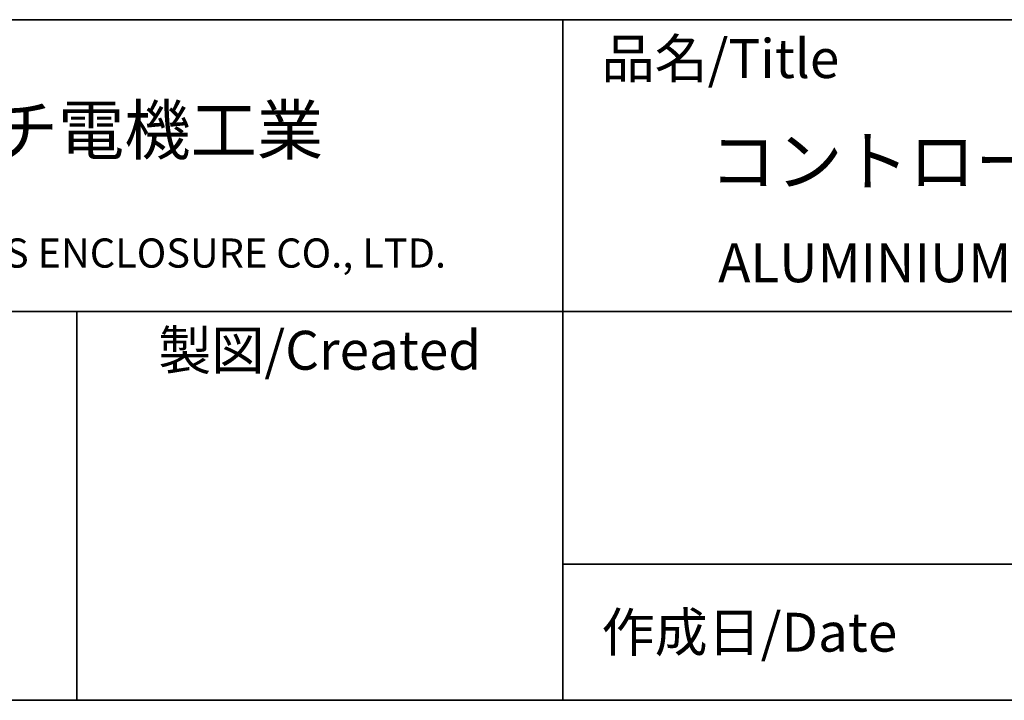
# Model space of a CAD drawing. Units: millimetres. Extents: x 36 to 5962, y 20 to 863.
# Drawn here: x 679 to 806, y 20 to 108 of the extents above; entities that cross this region are included whole.
import ezdxf
from ezdxf.enums import TextEntityAlignment as Align

# ---------------------------------------------------------------- set-up
doc = ezdxf.new("R2010")
doc.units = ezdxf.units.MM
doc.header["$LTSCALE"] = 2.5
doc.layers.add('Border (ISO)', color=7, linetype='Continuous', lineweight=35)
doc.layers.add('Title (ISO)', color=7, linetype='Continuous', lineweight=35)
doc.styles.add('Note Text (TK)', font='txt')
doc.styles.add('文字スタイル67', font='arial.ttf')

# ---------------------------------------------------------------- blocks, each defined once
blk = doc.blocks.new('図面枠 tk図枠')
at = {"layer": 'Border (ISO)'}
blk.add_line((14.5, 8), (405.5, 8), dxfattribs=at)
blk = doc.blocks.new('表題欄 tk表題欄')
at = {"layer": 'Title (ISO)'}
for p, q in [((74.709, 244.053), (255.709, 244.053)), ((149.709, 244.053), (149.709, 209.053)), ((74.709, 229.053), (230.709, 229.053)), ((124.709, 229.053), (124.709, 209.053)), ((149.709, 216.053), (230.709, 216.053)), ((255.709, 209.053), (74.709, 209.053))]:
    blk.add_line(p, q, dxfattribs=at)
at = {"layer": 'Title (ISO)', "color": 1, "char_height": 2, "line_spacing_factor": 1.5, "style": 'Note Text (TK)'}
for s, insert, attachment_point in [('\\fＭＳ Ｐゴシック|b0|i0;\\H2.0000;品名/Title', (151.709, 242.053), 4), ('\\fＭＳ Ｐゴシック|b0|i0;\\H2.0000;製図/Created', (137.209, 227.053), 5), ('\\fＭＳ Ｐゴシック|b0|i0;\\H2.0000;作成日/Date', (151.709, 212.553), 4)]:
    blk.add_mtext(s, dxfattribs=dict(at, insert=insert, attachment_point=attachment_point))
at = {"layer": 'Title (ISO)', "color": 7, "attachment_point": 4, "line_spacing_factor": 1.5, "style": 'Note Text (TK)'}
for s, insert, char_height in [('株式会社タカチ電機工業', (99.873, 238.053), 2.5), ('\\fArial|b0|i0;\\H1.4986;TAKACHI ELECTRONICS ENCLOSURE CO., LTD.', (99.873, 232.053), 1.4986)]:
    blk.add_mtext(s, dxfattribs=dict(at, insert=insert, char_height=char_height))
at = {"layer": 'Title (ISO)', "color": 7}
for tag, p, height, style in [('<品名>_001', (157.283, 235.533), 2.5, 'Note Text (TK)'), ('<Title>_001', (157.709, 230.551), 2, '文字スタイル67'), ('<尺度>_001', (239.544, 222.303), 2.5, 'Note Text (TK)'), ('<ページ_No.>_001', (238.098, 213.303), 2.5, 'Note Text (TK)'), ('<総ページ数>_001', (246.786, 213.303), 2.5, 'Note Text (TK)'), ('作成日_001', (175.632, 211.26), 2.5, 'Note Text (TK)')]:
    blk.add_attdef(tag, p, '', height=height, dxfattribs=dict(at, style=style))
at = {"layer": 'Title (ISO)', "color": 7, "style": 'Note Text (TK)'}
blk.add_attdef('<承認>', text='', height=2.5, dxfattribs=at).set_placement((87.209, 217.053), align=Align.MIDDLE_CENTER)

msp = doc.modelspace()

# ---------------------------------------------------------------- block references
at = {"xscale": 2.5, "yscale": 2.5, "zscale": 2.5}
msp.add_blockref('図面枠 tk図枠', (0, 0), dxfattribs=at)
ref = msp.add_blockref('表題欄 tk表題欄', (374.4779, -502.6318), dxfattribs=dict(xscale=2.5, yscale=2.5, zscale=2.5))
ref.add_attrib('<品名>_001', 'コントロールボックス', (767.6847, 86.2003), dxfattribs={"layer": 'Title (ISO)', "color": 7, "height": 6.25, "style": 'Note Text (TK)'})
ref.add_attrib('<Title>_001', 'ALUMINIUM CONTROL BOX', (768.75, 73.7466), dxfattribs={"layer": 'Title (ISO)', "color": 7, "height": 5, "style": '文字スタイル67'})

doc.saveas('drawing.dxf')
